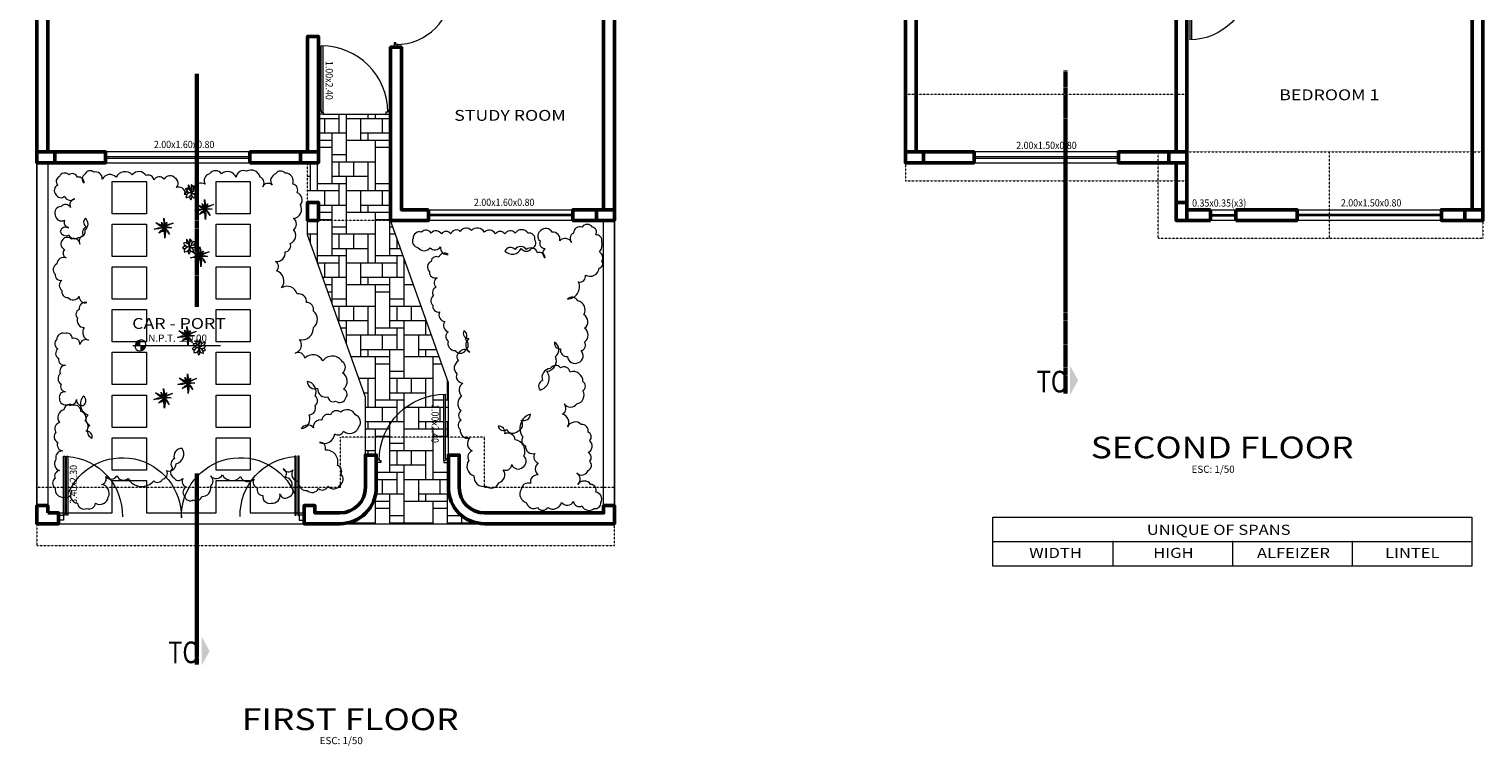
# Model space of a CAD drawing. Units: millimetres. Extents: x 62702 to 125145, y -92534 to -54940.
# Drawn here: x 64629 to 84770, y -92534 to -82604 of the extents above; entities that cross this region are included whole.
import ezdxf
from ezdxf.enums import TextEntityAlignment as Align

# ---------------------------------------------------------------- set-up
doc = ezdxf.new("R2010")
doc.units = ezdxf.units.MM
doc.linetypes.add('ACAD_ISO06W100', pattern=[36, 24, -3, 0, -3, 0, -3, 0, -3])
doc.linetypes.add('HIDDEN2', pattern=[4.7625, 3.175, -1.5875])
doc.layers.get('0').update_dxf_attribs({"lineweight": 5})
for name, color, linetype, lineweight in [('Arq-Muro-Cortado', 6, 'Continuous', 50), ('Arq-Muro-Visto', 254, 'Continuous', 13), ('Arq-Proyeccion', 253, 'HIDDEN2', 5), ('Arq-Textura', 251, 'Continuous', 5), ('Arq-Vanos', 32, 'Continuous', 5), ('CORTE', 5, 'ACAD_ISO06W100', 60), ('P1_COTAS', 7, 'Continuous', 9), ('P1_TEXTVANO', 1, 'Continuous', 20), ('P2_MUROBAJO', 2, 'Continuous', 18), ('P6_CORTE', 5, 'Continuous', 60), ('TEXT', 7, 'Continuous', 20), ('TEXTURA1', 250, 'Continuous', 0)]:
    doc.layers.add(name, color=color, linetype=linetype, lineweight=lineweight)
doc.layers.add('columnas', color=4, linetype='Continuous', lineweight=53, plot=False)
doc.styles.add('AMBIENTES', font='arial.ttf', dxfattribs={"width": 1.2})
doc.styles.add('MAR10', font='arial.ttf')
doc.styles.add('TITLE', font='arial.ttf', dxfattribs={"width": 1.2})

# ---------------------------------------------------------------- blocks, each defined once
blk = doc.blocks.new('puer-090')
for p, q in [((0.04, 0.025), (0.04, 0.82)), ((0.065, 0), (0.065, 0.82))]:
    blk.add_line(p, q)
for points in [[(0, 0.025), (0.04, 0.025), (0.04, 0), (0.065, 0), (0.065, -0.025), (0, -0.025)], [(0.9, 0.025), (0.86, 0.025), (0.86, 0), (0.835, 0), (0.835, -0.025), (0.9, -0.025)]]:
    blk.add_lwpolyline(points)
blk.add_arc((0.04, 0), 0.82, 0, 90)
blk = doc.blocks.new('puer-100')
for p, q in [((0.04, 0.025), (0.04, 0.92)), ((0.065, 0), (0.065, 0.92))]:
    blk.add_line(p, q)
for points in [[(0, 0.025), (0.04, 0.025), (0.04, 0), (0.065, 0), (0.065, -0.025), (0, -0.025)], [(1, 0.025), (0.96, 0.025), (0.96, 0), (0.935, 0), (0.935, -0.025), (1, -0.025)]]:
    blk.add_lwpolyline(points)
blk.add_arc((0.04, 0), 0.92, 0, 90)
blk = doc.blocks.new('Arbust17')
for centre, radius, start, end in [((-0.39, -0.2), 0.274, 71.0032, 161.0043), ((-0.44, -0.05), 0.436, 8.8344, 107.4666), ((0.01, 0.63), 0.636, 205.1195, 258.1538), ((-0.06, -0.42), 0.438, 78.2366, 180.6445), ((-0.45, 0.04), 0.475, 263.4525, 355.4287), ((0.19, 0.59), 0.488, 162.1729, 212.9232), ((-1.09, 0.01), 1.09, 14.4659, 42.1317), ((0.45, 0.24), 0.482, 121.3341, 209.1793), ((0.21, 0.63), 0.228, 147.9507, 215.8676), ((-0.07, 0.62), 0.17, 337.1128, 56.6053), ((-0.41, 0.46), 0.637, 313.3479, 17.532), ((0.24, 0.38), 0.437, 245.6522, 324.5506), ((0.39, -0.27), 0.454, 60.7057, 132.1778), ((0.55, 0.11), 0.403, 85.5178, 145.6968), ((0.15, 0.57), 0.426, 294.312, 352.4208), ((-0.52, 0.27), 0.408, 251.1175, 293.1563), ((-0.52, 0.27), 0.408, 313.639, 314.1881), ((0.24, -0.42), 0.371, 159.1184, 218.3945), ((-0.26, -0.39), 0.331, 307.6855, 23.0732), ((0.38, -0.12), 0.362, 164.0389, 275.5712), ((-0.1, -0.5), 0.498, 1.7002, 75.6184), ((0.45, 0.16), 0.409, 251.0507, 286.9573), ((0.37, -0.26), 0.207, 6.0973, 103.9177)]:
    blk.add_arc(centre, radius, start, end)
blk = doc.blocks.new('Arbust21')
at = {"color": 0, "linetype": 'ByBlock'}
for p, q in [((-1.18, -0.16), (-0.68, 0)), ((-1.01, 0.58), (-0.37, 0.32)), ((-0.49, 0.18), (-1.01, 0.58)), ((-0.49, 0.27), (-0.94, 0.54)), ((-0.68, 0), (-0.07, 0)), ((-0.03, 0), (-0.64, -0.14)), ((-0.07, 0), (-0.49, 0.18)), ((-0.46, 0.2), (-0.4, 0.3)), ((-0.11, 0.03), (-0.38, 0.21)), ((-0.37, 0.32), (-0.02, -0.01)), ((-0.35, 0.66), (-0.18, 0.37)), ((-0.26, 0.33), (-0.35, 0.66)), ((-0.02, -0.01), (-0.26, 0.33)), ((-0.18, 0.37), (-0.04, 0.01)), ((-0.07, 1.1), (0.05, 0.47)), ((-0.05, 0.52), (-0.07, 1.1)), ((-0.05, 0.95), (0, 0.51)), ((-0.04, 0.01), (-0.05, 0.52)), ((0.05, 0.47), (-0.02, 0)), ((-0.02, 0), (0.08, 0.28)), ((0.34, 0.25), (-0.02, 0)), ((-0.02, 0), (0.37, 0.09)), ((0, 0.51), (0.03, 0.5)), ((0, 0), (0.1, -0.53)), ((0.31, -0.37), (0, 0)), ((0.01, 0.04), (0.26, 0.33)), ((0.13, 0.23), (0.01, 0.04)), ((0.02, 0), (0.26, 0.01)), ((0.06, 0.08), (0.29, 0.26)), ((0.08, 0.28), (0.32, 0.6)), ((0.32, 0.6), (0.13, 0.23)), ((0.26, 0.33), (0.98, 0.53)), ((0.98, 0.53), (0.34, 0.25)), ((0.37, 0.09), (0.81, 0)), ((0.81, 0), (0.37, -0.03)), ((0.98, 0.53), (0.39, 0.32)), ((0.75, 0), (0.48, 0)), ((-1.18, -0.16), (-0.74, -0.07)), ((-0.64, -0.14), (-1.18, -0.16)), ((-0.66, -0.61), (-0.37, -0.32)), ((-0.32, -0.44), (-0.66, -0.61)), ((-0.22, -0.02), (-0.55, -0.05)), ((-0.37, -0.32), (-0.03, -0.05)), ((-0.06, -0.07), (-0.33, -0.36)), ((-0.02, -0.04), (-0.32, -0.44)), ((-0.18, -0.46), (-0.14, -0.24)), ((-0.11, -0.3), (-0.18, -0.46)), ((-0.14, -0.24), (-0.02, -0.04)), ((-0.01, -0.01), (-0.11, -0.3)), ((-0.02, -0.43), (-0.01, -0.01)), ((0.03, -1.19), (-0.02, -0.43)), ((0, -0.07), (0.05, -0.49)), ((0.02, -1.09), (0.03, -0.57)), ((0.03, -0.02), (0.35, -0.31)), ((0.37, -0.03), (0.03, -0.02)), ((0.1, -0.53), (0.03, -1.19)), ((0.58, -0.74), (0.31, -0.37)), ((0.35, -0.31), (0.58, -0.74)), ((0.47, -0.57), (0.36, -0.39))]:
    blk.add_line(p, q, dxfattribs=at)
blk = doc.blocks.new('PTAS')
for p, q in [((-2.047, -2.088), (-2.059, -2.101)), ((-2.059, -2.101), (-1.549, -2.611)), ((-1.537, -2.598), (-2.047, -2.088)), ((-1.549, -2.611), (-1.537, -2.598))]:
    blk.add_line(p, q)
for points in [[(0.021, -0.021), (-0.021, -0.062), (-0.062, -0.021), (-0.021, 0.021)], [(-2.101, -2.142), (-2.059, -2.101), (-2.101, -2.059), (-2.142, -2.101)]]:
    blk.add_lwpolyline(points)
for points in [[(0.464, -0.598), (0.451, -0.61), (-0.059, -0.1), (-0.046, -0.088)], [(0.489, -0.572), (0.477, -0.584), (-0.033, -0.075), (-0.021, -0.062)], [(-1.523, -2.584), (-1.511, -2.571), (-2.02, -2.062), (-2.033, -2.074)]]:
    blk.add_lwpolyline(points, close=True)
at = {"color": 252}
for centre, start, end in [((-0.542, -0.559), 224.061, 22.4657), ((-0.021, -0.063), 223.5986, 310.7797), ((-1.562, -1.578), 247.5344, 45.939), ((-2.059, -2.1), 319.3424, 46.4014)]:
    blk.add_arc(centre, 0.721, start, end, dxfattribs=at)

msp = doc.modelspace()

# ---------------------------------------------------------------- hatches: boundary and pattern name
h = msp.add_hatch(color=2)
edge = h.paths.add_edge_path()
edge.add_ellipse((66171.924, -86987.299), major_axis=(53.033, 53.033), ratio=1, start_angle=405, end_angle=495)
edge.add_line((66096.924, -86987.299), (66171.924, -86987.299))
edge.add_line((66171.924, -86987.299), (66171.924, -86912.299))
edge = h.paths.add_edge_path()
edge.add_ellipse((66171.924, -86987.299), major_axis=(53.033, 53.033), ratio=1, start_angle=225, end_angle=315)
edge.add_line((66246.924, -86987.299), (66171.924, -86987.299))
edge.add_line((66171.924, -86987.299), (66171.924, -87062.299))
at = {"layer": 'P6_CORTE', "ltscale": 0.03}
for points in [[(79050.785, -87267.88), (79050.785, -87671.356), (79162.352, -87469.618)], [(67018.867, -91017.88), (67018.867, -91421.356), (67130.433, -91219.618)]]:
    msp.add_hatch(color=256, dxfattribs=at).paths.add_polyline_path(points)
at = {"layer": 'TEXTURA1', "ltscale": 0.02}
h = msp.add_hatch(dxfattribs=at)
h.set_pattern_fill('CL_23', color=256, scale=20, style=0, pattern_type=2)
h.set_pattern_definition([(90, (-453074.2, -259142.2), (-800, 5e-14), [100, -200, 400, -300]), (0, (-452574.2, -259142.2), (0, 1000), [600, -200]), (90, (-452974.2, -259242.2), (-800, 5e-14), [100, -300, 100, -500]), (0, (-452974.2, -259242.2), (0, 1000), [200, -600]), (90, (-451974.2, -259742.2), (-800, 5e-14), [700, -300]), (0, (-452774.2, -259342.2), (0, 1000), [200, -600]), (90, (-452574.2, -259442.2), (-800, 5e-14), [800, -200]), (0, (-452774.2, -259442.2), (0, 1000), [600, -200]), (90, (-452174.2, -259842.2), (-800, 5e-14), [700, -300]), (90, (-452374.2, -259142.2), (-800, 5e-14), [300, -700]), (0, (-452374.2, -259042.2), (0, 1000), [600, -200]), (90, (-452074.2, -259042.2), (-800, 5e-14), [200, -800]), (0, (-452574.2, -258842.2), (0, 1000), [700, -100]), (0, (-452774.2, -258642.2), (0, 1000), [500, -300]), (90, (-452474.2, -258642.2), (-800, 5e-14), [200, -800]), (90, (-452674.2, -259042.2), (-800, 5e-14), [300, -100, 200, -400]), (0, (-452974.2, -258742.2), (0, 1000), [400, -400])])
h.paths.add_polyline_path([(69637.941, -83780.54), (69572.941, -83780.54), (68702.941, -83780.54), (68637.941, -83780.54), (68637.941, -84455.54), (68487.941, -84455.54), (68487.941, -85005.54), (68637.941, -85005.54), (68637.941, -85255.54), (69637.941, -85255.54)])
h.paths.add_polyline_path([(69637.941, -85255.54), (68487.941, -85255.54), (68487.941, -85453.902), (69287.941, -87703.902), (69287.941, -88255.54), (69537.258, -88255.54, -0.31200679), (70397.941, -87660.54), (70397.941, -88255.54), (70437.941, -88255.54), (70437.941, -87505.54)])
h.paths.add_polyline_path([(70372.941, -87660.88, 0.304566719), (69537.258, -88255.54), (70372.941, -88255.54)], flags=17)
h.paths.add_polyline_path([(69537.258, -88255.54), (69287.941, -88255.54), (69287.941, -88505.54), (69437.941, -88505.54), (69437.941, -88555.54), (69478.28, -88555.54, -0.08366368)], flags=17)
h.paths.add_polyline_path([(70372.941, -88255.54), (69537.258, -88255.54, 0.090509549), (69477.941, -88580.54), (69502.941, -88580.54), (69502.941, -88605.54), (69437.941, -88605.54), (69437.941, -88955.54, -0.414213562), (68937.941, -89455.54), (70937.941, -89455.54, -0.414213562), (70437.941, -88955.54), (70437.941, -88605.54), (70372.941, -88605.54), (70372.941, -88580.54)])

# ---------------------------------------------------------------- linework, layer by layer
at = {"color": 2}
msp.add_line((66066.924, -86987.299), (67279.112, -86987.299), dxfattribs=at)
for start_param, end_param in [(2.294495531, 5.436088184), (-0.847097123, 2.294495531)]:
    msp.add_ellipse((66171.924, -86987.299), major_axis=(56.771, 56.633), ratio=0.881482308, start_param=start_param, end_param=end_param, dxfattribs=at)
at = {"layer": 'Arq-Muro-Cortado', "ltscale": 0.02}
for p, q in [((80994.859, -85105.54), (80994.859, -85255.54)), ((81344.859, -85255.54), (81344.859, -85105.54))]:
    msp.add_line(p, q, dxfattribs=at)
for points in [[(81869.859, -79905.54), (81869.859, -80055.54), (81869.859, -80055.54), (84619.859, -80055.54), (84619.859, -81855.54), (83669.859, -81855.54), (83669.859, -81855.54), (83519.859, -81855.54), (81569.859, -81855.54), (81569.859, -82005.54), (84619.859, -82005.54), (84619.859, -85105.54), (84194.859, -85105.54), (84194.859, -85255.54), (84769.859, -85255.54), (84769.859, -69055.54)], [(76919.859, -80155.54), (76919.859, -76055.54), (77719.859, -76055.54), (77719.859, -75905.54), (76769.859, -75905.54), (76769.859, -84455.54), (77719.859, -84455.54), (77719.859, -84305.54), (76919.859, -84305.54), (76919.859, -80305.54)], [(72587.941, -80455.54), (72587.941, -81855.54), (71637.941, -81855.54), (71637.941, -80755.54), (71487.941, -80755.54), (71487.941, -81855.54), (69637.941, -81855.54), (69637.941, -82005.54), (72587.941, -82005.54), (72587.941, -85105.54), (72162.941, -85105.54), (72162.941, -85255.54), (72737.941, -85255.54), (72737.941, -76305.54)], [(80519.859, -84455.54), (79719.859, -84455.54), (79719.859, -84305.54), (80519.859, -84305.54), (80519.859, -81805.54)], [(80669.859, -81805.54), (80669.859, -84455.54)], [(80994.859, -85255.54), (80519.859, -85255.54), (80519.859, -84455.54)], [(80669.859, -84455.54), (80669.859, -85105.54), (80994.859, -85105.54)], [(81344.859, -85105.54), (82194.859, -85105.54), (82194.859, -85255.54), (81344.859, -85255.54)]]:
    msp.add_lwpolyline(points, dxfattribs=at)
for points in [[(64737.941, -84455.54), (65687.941, -84455.54), (65687.941, -84305.54), (64887.941, -84305.54), (64887.941, -76455.54), (65437.941, -76455.54), (65437.941, -76305.54), (64737.941, -76305.54)], [(67687.941, -84455.54), (67687.941, -84305.54), (68487.941, -84305.54), (68487.941, -82705.54), (68637.941, -82705.54), (68637.941, -84455.54)], [(70162.941, -85105.54), (70162.941, -85255.54), (69637.941, -85255.54), (69637.941, -82855.54), (69787.941, -82855.54), (69787.941, -85105.54)], [(68637.941, -85005.54), (68487.941, -85005.54), (68487.941, -85255.54), (68637.941, -85255.54)], [(64887.941, -89305.54), (64887.941, -89205.54), (64737.941, -89205.54), (64737.941, -89305.54), (64737.941, -89455.54), (65037.941, -89455.54), (65037.941, -89305.54)]]:
    msp.add_lwpolyline(points, close=True, dxfattribs=at)
for points in [[(68437.941, -89305.54), (68437.941, -89205.54), (68587.941, -89205.54), (68587.941, -89305.54), (68937.941, -89305.54, 0.414213562), (69287.941, -88955.54), (69287.941, -88505.54), (69437.941, -88505.54), (69437.941, -88955.54, -0.414213562), (68937.941, -89455.54), (68437.941, -89455.54)], [(72737.941, -89305.54), (72737.941, -89205.54), (72587.941, -89205.54), (72587.941, -89305.54), (70937.941, -89305.54, -0.414213562), (70587.941, -88955.54), (70587.941, -88505.54), (70437.941, -88505.54), (70437.941, -88955.54, 0.414213562), (70937.941, -89455.54), (72737.941, -89455.54)]]:
    msp.add_lwpolyline(points, format="xyb", close=True, dxfattribs=at)
at = {"layer": 'Arq-Muro-Visto', "ltscale": 0.02}
msp.add_line((68937.941, -89455.54), (70937.941, -89455.54), dxfattribs=at)
for points in [[(64737.941, -84455.54), (64737.941, -89455.54), (72737.941, -89455.54), (72737.941, -85255.54)], [(69287.941, -88505.54), (69287.941, -87703.902), (68487.941, -85453.902), (68487.941, -85255.54)], [(70437.941, -88505.54), (70437.941, -87505.54), (69637.941, -85255.54)], [(65037.941, -89305.54), (65781.882, -89305.54), (65781.882, -88857.322), (66255.68, -88857.322), (66255.68, -89305.54), (67220.201, -89305.54), (67220.201, -88857.322), (67694, -88857.322), (67694, -89305.54), (68437.941, -89305.54)]]:
    msp.add_lwpolyline(points, dxfattribs=at)
for points in [[(65781.882, -84713.419), (66255.68, -84713.419), (66255.68, -85161.637), (65781.882, -85161.637)], [(67220.201, -84713.419), (67694, -84713.419), (67694, -85161.637), (67220.201, -85161.637)], [(65781.882, -85305.405), (66255.68, -85305.405), (66255.68, -85753.623), (65781.882, -85753.623)], [(67220.201, -85305.405), (67694, -85305.405), (67694, -85753.623), (67220.201, -85753.623)], [(65781.882, -85897.391), (66255.68, -85897.391), (66255.68, -86345.61), (65781.882, -86345.61)], [(67220.201, -85897.391), (67694, -85897.391), (67694, -86345.61), (67220.201, -86345.61)], [(65781.882, -86489.377), (66255.68, -86489.377), (66255.68, -86937.596), (65781.882, -86937.596)], [(67220.201, -86489.377), (67694, -86489.377), (67694, -86937.596), (67220.201, -86937.596)], [(65781.882, -87081.363), (66255.68, -87081.363), (66255.68, -87529.582), (65781.882, -87529.582)], [(67220.201, -87081.363), (67694, -87081.363), (67694, -87529.582), (67220.201, -87529.582)], [(65781.882, -87673.349), (66255.68, -87673.349), (66255.68, -88121.568), (65781.882, -88121.568)], [(67220.201, -87673.349), (67694, -87673.349), (67694, -88121.568), (67220.201, -88121.568)], [(65781.882, -88265.335), (66255.68, -88265.335), (66255.68, -88713.554), (65781.882, -88713.554)], [(67220.201, -88265.335), (67694, -88265.335), (67694, -88713.554), (67220.201, -88713.554)]]:
    msp.add_lwpolyline(points, close=True, dxfattribs=at)
at = {"layer": 'Arq-Proyeccion', "ltscale": 0.02}
for p, q in [((76769.859, -83505.54), (80669.859, -83505.54)), ((82644.859, -85505.54), (82644.859, -84305.54))]:
    msp.add_line(p, q, dxfattribs=at)
for points in [[(84769.859, -85255.54), (84769.859, -85505.54), (80519.859, -85505.54), (80269.859, -85505.54), (80269.859, -84305.54), (84769.859, -84305.54)], [(69637.941, -85255.54), (68487.941, -85255.54), (68487.941, -84455.54)], [(76769.859, -84455.54), (76769.859, -84705.54), (80669.859, -84705.54)], [(70937.941, -88955.54), (70937.941, -88255.54), (70937.941, -88255.54), (69287.941, -88255.54), (68937.941, -88255.54), (68937.941, -88955.54)], [(68937.941, -88955.54), (64737.941, -88955.54)], [(72737.941, -89205.54), (72737.941, -89205.54), (72737.941, -88955.54), (70937.941, -88955.54)], [(64737.941, -89455.54), (64737.941, -89755.54), (72737.941, -89755.54), (72737.941, -89455.54)]]:
    msp.add_lwpolyline(points, dxfattribs=at)
at = {"layer": 'Arq-Textura', "ltscale": 0.03}
msp.add_line((68702.941, -83780.54), (69572.941, -83780.54), dxfattribs=at)
for points in [[(65524.708, -84586.237, 0.520567051), (65524.708, -84586.237, 0.520567051), (65405.864, -84609.998, 0.520567051), (65393.979, -84740.686, 0.520567051), (65298.904, -84657.521, 0.520567051), (65180.059, -84621.879, 0.520567051), (65049.33, -84645.64, 0.520567051), (65025.561, -84764.448, 0.520567051), (65001.792, -84895.136, 0.520567051), (65120.636, -84918.898, 0.520567051), (65263.251, -84954.54, 0.520567051), (65203.827, -85073.348, 0.520567051), (65073.099, -85061.467, 0.520567051), (64989.908, -85180.274, 0.520567051), (65120.636, -85251.559, 0.520567051), (65180.059, -85358.486, 0.520567051), (65061.214, -85406.009, 0.520567051), (65180.059, -85453.532, 0.520567051), (65310.788, -85489.175, 0.520567051), (65405.864, -85382.248, 0.520567051), (65405.864, -85227.798, 0.520567051), (65429.633, -85346.605, 0.520567051), (65382.095, -85465.414, 0.520567051), (65334.557, -85584.221, 0.520567051), (65215.712, -85512.936, 0.520567051), (65084.983, -85536.697, 0.520567051), (65120.636, -85655.506, 0.520567051), (65144.405, -85774.313, 0.520567051), (65013.677, -85857.478, 0.520567051), (64989.908, -86000.048, 0.520567051), (65084.983, -86083.213, 0.520567051), (65084.983, -86225.782, 0.520567051), (65168.174, -86320.828, 0.520567051), (65322.673, -86308.947, 0.520567051), (65429.633, -86392.113, 0.520567051), (65322.673, -86487.159, 0.520567051), (65298.904, -86605.967, 0.520567051), (65393.979, -86736.655, 0.520567051), (65453.402, -86914.867, 0.520567051), (65334.557, -86974.271, 0.520567051), (65227.596, -86891.105, 0.520567051), (65120.636, -86819.821, 0.520567051), (65013.677, -86902.986, 0.520567051), (65025.561, -87033.674, 0.520567051), (65037.445, -87164.363, 0.520567051), (65132.521, -87259.409, 0.520567051), (65061.214, -87378.216, 0.520567051), (65073.099, -87520.786, 0.520567051), (65132.521, -87627.713, 0.520567051), (65049.33, -87722.759, 0.520567051), (65168.174, -87805.924, 0.520567051), (65287.02, -87734.639, 0.520567051), (65382.095, -87817.805, 0.520567051), (65382.095, -87687.117, 0.520567051), (65441.517, -87948.494, 0.520567051), (65465.286, -88091.062, 0.520567051), (65500.939, -88269.274, 0.520567051), (65417.748, -88174.228, 0.520567051), (65405.864, -88031.659, 0.520567051), (65346.442, -87900.97, 0.520567051), (65251.365, -87817.805, 0.520567051), (65108.752, -87877.209, 0.520567051), (65049.33, -88055.42, 0.520567051), (65001.792, -88186.108, 0.520567051), (65025.561, -88328.678, 0.520567051), (65096.868, -88447.485, 0.520567051), (65001.792, -88566.293, 0.520567051), (65049.33, -88720.744, 0.520567051), (64989.908, -88827.67, 0.520567051), (64989.908, -88958.358, 0.520567051), (65120.636, -89089.047, 0.520567051), (65215.712, -89005.882, 0.520567051), (65298.904, -89172.213, 0.520567051), (65429.633, -89243.496, 0.520567051), (65548.477, -89172.213, 0.520567051), (65726.745, -89089.047, 0.520567051), (65631.669, -88910.836, 0.520567051), (65691.091, -88803.908, 0.520567051), (65845.589, -88792.027, 0.520567051), (66000.088, -88827.67, 0.520567051), (66356.622, -88863.312, 0.520567051), (66475.466, -88839.551, 0.520567051), (66534.888, -88720.744, 0.520567051), (66665.618, -88625.697, 0.520567051), (66748.809, -88411.843, 0.520567051), (66641.849, -88554.413, 0.520567051), (66618.08, -88685.101, 0.520567051), (66629.965, -88815.79, 0.520567051), (66760.693, -88827.67, 0.520567051), (66808.231, -88946.478, 0.520567051), (66784.462, -89077.167, 0.520567051), (66903.308, -89124.689, 0.520567051), (67022.152, -89077.167, 0.520567051), (67140.996, -88934.597, 0.520567051), (67140.996, -88792.027, 0.520567051), (67307.379, -88780.147, 0.520567051), (67556.954, -88803.908, 0.520567051), (67747.105, -88839.551, 0.520567051), (67794.642, -88958.358, 0.520567051), (67865.95, -89065.285, 0.520567051), (67984.794, -89172.213, 0.520567051), (68103.64, -89041.524, 0.520567051), (68222.484, -89089.047, 0.520567051), (68270.022, -88946.478, 0.520567051), (68174.946, -88815.79, 0.520567051), (68151.176, -88696.981, 0.520567051), (68281.906, -88708.862, 0.520567051), (68365.097, -88875.193, 0.520567051), (68483.941, -88994.001, 0.520567051), (68638.44, -88970.239, 0.520567051), (68769.17, -88934.597, 0.520567051), (68935.552, -88922.716, 0.520567051), (68947.436, -88768.266, 0.520567051), (68899.899, -88649.459, 0.520567051), (68733.517, -88435.605, 0.520567051), (68650.325, -88328.678, 0.520567051), (68864.245, -88209.871, 0.520567051), (68983.09, -88174.228, 0.520567051), (69197.011, -88114.824, 0.520567051), (69149.473, -87948.494, 0.520567051), (68947.436, -87912.851, 0.520567051), (68804.823, -87948.494, 0.520567051), (68685.978, -88019.778, 0.520567051), (68567.134, -88126.705, 0.520567051), (68400.75, -88138.586, 0.520567051), (68507.711, -87948.494, 0.520567051), (68590.902, -87817.805, 0.520567051), (68590.902, -87687.117, 0.520567051), (68483.941, -87485.144, 0.520567051), (68626.556, -87580.19, 0.520567051), (68769.17, -87698.997, 0.520567051), (68876.13, -87758.402, 0.520567051), (69018.743, -87710.878, 0.520567051), (68983.09, -87592.071, 0.520567051), (68971.205, -87366.336, 0.520567051), (68971.205, -87211.885, 0.520567051), (68697.862, -87200.005, 0.520567051), (68448.288, -87164.363, 0.520567051), (68317.559, -87093.078, 0.520567051), (68376.982, -86902.986, 0.520567051), (68567.134, -86736.655, 0.520567051), (68567.134, -86510.92, 0.520567051), (68472.058, -86392.113, 0.520567051), (68341.328, -86273.306, 0.520567051), (68127.407, -86190.14, 0.520567051), (68056.101, -85952.525, 0.520567051), (68044.216, -85821.837, 0.520567051), (68174.946, -85691.148, 0.520567051), (68246.253, -85572.34, 0.520567051), (68293.791, -85382.248, 0.520567051), (68293.791, -85227.798, 0.520567051), (68388.866, -85037.706, 0.520567051), (68341.328, -84871.375, 0.520567051), (68281.906, -84752.567, 0.520567051), (68174.946, -84598.117, 0.520567051), (68044.216, -84609.998, 0.520567051), (67996.679, -84764.448, 0.520567051), (67865.95, -84788.21, 0.520567051), (67830.297, -84657.521, 0.520567051), (67640.145, -84574.355, 0.520567051), (67497.53, -84657.521, 0.520567051), (67295.495, -84609.998, 0.520567051), (67129.112, -84609.998, 0.520567051), (67069.69, -84752.567, 0.520567051), (66903.308, -84823.851, 0.520567051), (66796.347, -84883.256, 0.520567051), (66665.618, -84800.09, 0.520567051), (66653.734, -84669.402, 0.520567051), (66499.235, -84681.283, 0.520567051), (66356.622, -84693.164, 0.520567051), (66249.662, -84633.759, 0.520567051), (66059.51, -84621.879, 0.520567051), (65833.706, -84657.521, 0.520567051), (65643.554, -84681.283, 0.520567051), (65524.708, -84586.237)], [(72432.662, -85346.796, 0.520567051), (72432.662, -85346.796, 0.520567051), (72290.049, -85346.796, 0.520567051), (72171.205, -85429.961, 0.520567051), (72147.436, -85560.65, 0.520567051), (71981.053, -85536.888, 0.520567051), (71874.093, -85418.08, 0.520567051), (71719.594, -85394.319, 0.520567051), (71707.71, -85536.888, 0.520567051), (71779.016, -85643.815, 0.520567051), (71779.016, -85774.503, 0.520567051), (71672.057, -85703.219, 0.520567051), (71517.559, -85655.696, 0.520567051), (71363.06, -85655.696, 0.520567051), (71220.447, -85679.457, 0.520567051), (71446.251, -85643.815, 0.520567051), (71588.866, -85643.815, 0.520567051), (71636.403, -85525.007, 0.520567051), (71541.328, -85429.961, 0.520567051), (71363.06, -85429.961, 0.520567051), (71220.447, -85441.842, 0.520567051), (71089.717, -85441.842, 0.520567051), (70935.22, -85418.08, 0.520567051), (70756.952, -85394.319, 0.520567051), (70602.454, -85406.2, 0.520567051), (70471.726, -85441.842, 0.520567051), (70340.996, -85441.842, 0.520567051), (70198.383, -85429.961, 0.520567051), (70067.653, -85418.08, 0.520567051), (69948.809, -85501.246, 0.520567051), (70020.115, -85631.934, 0.520567051), (70186.498, -85631.934, 0.520567051), (70329.111, -85620.053, 0.520567051), (70436.071, -85726.98, 0.520567051), (70305.343, -85762.623, 0.520567051), (70198.383, -85822.027, 0.520567051), (70174.614, -85964.596, 0.520567051), (70281.574, -86047.761, 0.520567051), (70269.689, -86178.45, 0.520567051), (70234.036, -86297.257, 0.520567051), (70222.152, -86427.945, 0.520567051), (70317.227, -86522.991, 0.520567051), (70388.534, -86653.68, 0.520567051), (70436.071, -86796.25, 0.520567051), (70436.071, -86926.938, 0.520567051), (70531.148, -87057.627, 0.520567051), (70673.761, -87057.627, 0.520567051), (70673.761, -86903.176, 0.520567051), (70649.992, -86784.368, 0.520567051), (70721.299, -86891.296, 0.520567051), (70733.183, -87081.388, 0.520567051), (70602.454, -87069.507, 0.520567051), (70578.686, -87200.195, 0.520567051), (70554.917, -87378.407, 0.520567051), (70638.108, -87509.096, 0.520567051), (70626.223, -87687.307, 0.520567051), (70614.339, -87889.28, 0.520567051), (70614.339, -88019.968, 0.520567051), (70602.454, -88150.657, 0.520567051), (70733.183, -88269.464, 0.520567051), (70768.838, -88447.676, 0.520567051), (70721.299, -88578.365, 0.520567051), (70792.605, -88792.218, 0.520567051), (70958.988, -88934.787, 0.520567051), (71137.256, -88887.264, 0.520567051), (71196.678, -88709.052, 0.520567051), (71315.523, -88637.768, 0.520567051), (71470.021, -88673.411, 0.520567051), (71481.906, -88518.96, 0.520567051), (71363.06, -88293.226, 0.520567051), (71220.447, -88210.061, 0.520567051), (71125.372, -88103.133, 0.520567051), (71244.216, -88150.657, 0.520567051), (71398.715, -88174.418, 0.520567051), (71446.251, -88019.968, 0.520567051), (71576.981, -87936.803, 0.520567051), (71470.021, -88257.583, 0.520567051), (71505.674, -88376.392, 0.520567051), (71636.403, -88483.318, 0.520567051), (71683.941, -88614.006, 0.520567051), (71683.941, -88780.337, 0.520567051), (71576.981, -88899.145, 0.520567051), (71446.251, -88982.31, 0.520567051), (71517.559, -89160.521, 0.520567051), (71672.057, -89231.806, 0.520567051), (71814.671, -89231.806, 0.520567051), (72004.822, -89160.521, 0.520567051), (72171.205, -89148.641, 0.520567051), (72290.049, -89208.045, 0.520567051), (72456.432, -89243.687, 0.520567051), (72551.508, -89160.521, 0.520567051), (72480.201, -89017.953, 0.520567051), (72408.895, -88911.026, 0.520567051), (72230.627, -88911.026, 0.520567051), (72218.743, -88756.576, 0.520567051), (72373.24, -88720.933, 0.520567051), (72397.009, -88590.245, 0.520567051), (72373.24, -88471.438, 0.520567051), (72397.009, -88305.107, 0.520567051), (72373.24, -88186.299, 0.520567051), (72278.165, -88079.372, 0.520567051), (72088.014, -88115.015, 0.520567051), (72016.706, -87936.803, 0.520567051), (72040.475, -87794.234, 0.520567051), (72218.743, -87794.234, 0.520567051), (72301.934, -87616.022, 0.520567051), (72301.934, -87485.333, 0.520567051), (72123.667, -87354.645, 0.520567051), (71992.937, -87295.241, 0.520567051), (71850.324, -87307.122, 0.520567051), (71743.363, -87473.453, 0.520567051), (71707.71, -87604.142, 0.520567051), (71802.786, -87342.765, 0.520567051), (71921.631, -87140.791, 0.520567051), (71909.746, -86938.818, 0.520567051), (71992.937, -87033.864, 0.520567051), (72088.014, -87140.791, 0.520567051), (72242.511, -87223.957, 0.520567051), (72278.165, -87057.627, 0.520567051), (72325.702, -86938.818, 0.520567051), (72325.702, -86748.726, 0.520567051), (72313.818, -86558.634, 0.520567051), (72230.627, -86368.542, 0.520567051), (72088.014, -86344.78, 0.520567051), (72242.511, -86107.165, 0.520567051), (72337.587, -86012.119, 0.520567051), (72527.739, -85917.073, 0.520567051), (72565.77, -85819.62, 0.398946715), (72532.151, -85691.338, 0.235461113), (72563.392, -85548.768, 0.520567051), (72480.201, -85453.722, 0.520567051), (72432.662, -85346.796)]]:
    msp.add_lwpolyline(points, format="xyb", close=True, dxfattribs=at)
at = {"layer": 'Arq-Vanos', "ltscale": 0.02}
for p, q in [((65687.941, -84370.54), (65687.941, -84380.54)), ((65687.941, -84370.54), (67687.941, -84370.54)), ((65687.941, -84390.54), (65687.941, -84380.54)), ((67687.941, -84370.54), (67687.941, -84380.54)), ((67687.941, -84390.54), (67687.941, -84380.54)), ((77719.859, -84370.54), (77719.859, -84380.54)), ((77719.859, -84370.54), (79719.859, -84370.54)), ((77719.859, -84390.54), (77719.859, -84380.54)), ((79719.859, -84370.54), (79719.859, -84380.54)), ((79719.859, -84390.54), (79719.859, -84380.54)), ((65687.941, -84390.54), (67687.941, -84390.54)), ((77719.859, -84390.54), (79719.859, -84390.54)), ((72162.941, -85170.54), (70162.941, -85170.54)), ((70162.941, -85170.54), (70162.941, -85180.54)), ((70162.941, -85190.54), (70162.941, -85180.54)), ((72162.941, -85190.54), (70162.941, -85190.54)), ((72162.941, -85170.54), (72162.941, -85180.54)), ((72162.941, -85190.54), (72162.941, -85180.54)), ((80994.859, -85170.54), (80994.859, -85180.54)), ((80994.859, -85170.54), (81344.859, -85170.54)), ((80994.859, -85190.54), (80994.859, -85180.54)), ((80994.859, -85190.54), (81344.859, -85190.54)), ((81344.859, -85170.54), (81344.859, -85180.54)), ((81344.859, -85190.54), (81344.859, -85180.54)), ((84194.859, -85170.54), (82194.859, -85170.54)), ((82194.859, -85170.54), (82194.859, -85180.54)), ((82194.859, -85190.54), (82194.859, -85180.54)), ((84194.859, -85190.54), (82194.859, -85190.54)), ((84194.859, -85170.54), (84194.859, -85180.54)), ((84194.859, -85190.54), (84194.859, -85180.54))]:
    msp.add_line(p, q, dxfattribs=at)
at = {"layer": 'columnas', "ltscale": 0.02}
for points in [[(64987.941, -84455.54), (64737.941, -84455.54), (64737.941, -84305.54), (64987.941, -84305.54)], [(68637.941, -84455.54), (68387.941, -84455.54), (68387.941, -84305.54), (68637.941, -84305.54)], [(77019.859, -84455.54), (76769.859, -84455.54), (76769.859, -84305.54), (77019.859, -84305.54)], [(80669.859, -84455.54), (80419.859, -84455.54), (80419.859, -84305.54), (80669.859, -84305.54)], [(68487.941, -85255.54), (68487.941, -85005.54), (68637.941, -85005.54), (68637.941, -85255.54)], [(72737.941, -85255.54), (72487.941, -85255.54), (72487.941, -85105.54), (72737.941, -85105.54)], [(80669.859, -85005.54), (80519.859, -85005.54), (80519.859, -85255.54), (80669.859, -85255.54)], [(84769.859, -85255.54), (84519.859, -85255.54), (84519.859, -85105.54), (84769.859, -85105.54)]]:
    msp.add_lwpolyline(points, close=True, dxfattribs=at)
at = {"layer": 'CORTE', "ltscale": 0.02}
for p, q in [((78984.963, -83178.818), (78984.963, -87658.463)), ((66953.045, -83224.819), (66953.045, -86456.338)), ((66953.045, -88760.493), (66953.045, -91408.487))]:
    msp.add_line(p, q, dxfattribs=at)
at = {"layer": 'P1_COTAS', "ltscale": 0.02}
for p, q in [((77981.925, -89703.248), (84617.466, -89703.248)), ((79640.81, -89703.248), (79640.81, -90042.512)), ((81299.695, -89703.248), (81299.695, -90042.512)), ((82958.581, -89703.248), (82958.581, -90042.512))]:
    msp.add_line(p, q, dxfattribs=at)
msp.add_lwpolyline([(77981.925, -89363.984), (84617.466, -89363.984), (84617.466, -90042.512), (77981.925, -90042.512)], close=True, dxfattribs=at)
at = {"layer": 'P1_COTAS'}
for p in [(79640.81, -89703.248), (81299.695, -89703.248), (82958.581, -89703.248)]:
    msp.add_point(p, dxfattribs=at)
at = {"layer": 'P2_MUROBAJO', "ltscale": 0.02}
for points in [[(65687.941, -84305.54), (65687.941, -84455.54), (67687.941, -84455.54), (67687.941, -84305.54)], [(77719.859, -84305.54), (77719.859, -84455.54), (79719.859, -84455.54), (79719.859, -84305.54)], [(64737.941, -89205.54), (64737.941, -84455.54), (64887.941, -84455.54), (64887.941, -89205.54)], [(72162.941, -85105.54), (72162.941, -85255.54), (70162.941, -85255.54), (70162.941, -85105.54), (72162.941, -85105.54)], [(80994.859, -85105.54), (81344.859, -85105.54), (81344.859, -85255.54), (80994.859, -85255.54)], [(84194.859, -85105.54), (84194.859, -85255.54), (82194.859, -85255.54), (82194.859, -85105.54), (84194.859, -85105.54)], [(72737.941, -89205.54), (72587.941, -89205.54), (72587.941, -85255.54), (72737.941, -85255.54)]]:
    msp.add_lwpolyline(points, close=True, dxfattribs=at)

# ---------------------------------------------------------------- block references
at = {"layer": 'Arq-Textura', "ltscale": 0.03}
for name, p, xscale, yscale, zscale in [('Arbust17', (66876.859, -84871.8), 150.0000000000568, 150.0000000000568, 150.0000000000568), ('Arbust21', (67068.016, -85097.92), 120.0000000000227, 120.0000000000227, 120.0000000000227), ('Arbust21', (66505.547, -85355.647), 120.0000000000227, 120.0000000000227, 120.0000000000227), ('Arbust17', (66852.606, -85623.452), 150.0000000000568, 150.0000000000568, 150.0000000000568), ('Arbust21', (67004.957, -85752.585), 120.0000000000227, 120.0000000000227, 120.0000000000227), ('Arbust21', (66825.259, -86855.435), 120.0000000000227, 120.0000000000227, 120.0000000000227), ('Arbust17', (66985.47, -87020.279), 150.0000000000568, 150.0000000000568, 150.0000000000568), ('Arbust21', (66830.11, -87510.1), 120.0000000000227, 120.0000000000227, 120.0000000000227), ('Arbust21', (66500.262, -87713.774), 120.0000000000227, 120.0000000000227, 120.0000000000227)]:
    msp.add_blockref(name, p, dxfattribs=dict(at, xscale=xscale, yscale=yscale, zscale=zscale))
at = {"layer": 'Arq-Vanos', "ltscale": 0.02}
for name, p, xscale, yscale, zscale, rotation in [('puer-090', (80669.859, -81931.929), -1000.000000000118, 1000.000000000116, 1000.000000000118, 180), ('puer-090', (69711.552, -82005.54), 944.444444444598, 944.444444444598, 944.444444444598, 270), ('PTAS', (68437.941, -89371.595), -1133.333333333517, 1133.333333333489, 1133.333333333475, 225.0000000000024)]:
    msp.add_blockref(name, p, dxfattribs=dict(at, xscale=xscale, yscale=yscale, zscale=zscale, rotation=rotation))
at = {"layer": 'Arq-Vanos', "ltscale": 0.02, "zscale": 1000.000000000152}
for p, xscale, yscale in [((68637.941, -83755.54), 1000.000000000152, 1000.000000000152), ((70437.941, -88580.54), -1000.000000000152, 1000.000000000146)]:
    msp.add_blockref('puer-100', p, dxfattribs=dict(at, xscale=xscale, yscale=yscale))

# ---------------------------------------------------------------- texts
at = {"layer": 'P1_COTAS', "ltscale": 0.03, "style": 'MAR10'}
for s, p in [('N.P.T. %%P0.00', (66280.617, -86935.714)), ('ESC: 1/50', (80733.077, -88751.316)), ('ESC: 1/50', (68654.669, -92509.461))]:
    msp.add_text(s, height=100, dxfattribs=at).set_placement(p)
at = {"layer": 'P1_TEXTVANO', "ltscale": 0.03, "style": 'AMBIENTES', "width": 0.9}
for s, rotation, p in [('1.00x2.40', 270, (68738.162, -83045.058)), ('1.00x2.40', 270, (70204.256, -87799.156)), ('3.40x2.30', 90, (65293.242, -89180.185))]:
    msp.add_text(s, height=100, rotation=rotation, dxfattribs=at).set_placement(p)
for s, p in [('2.00x1.60x0.80', (66358.282, -84252.247)), ('2.00x1.50x0.80', (78304.493, -84264.501)), ('2.00x1.60x0.80', (70792.05, -85053.934)), ('0.35x0.35(x3)', (80741.335, -85063.536)), ('2.00x1.50x0.80', (82801.844, -85061.106))]:
    msp.add_text(s, height=100, dxfattribs=at).set_placement(p)
at = {"layer": 'P6_CORTE', "ltscale": 0.03, "style": 'AMBIENTES', "width": 0.8}
for p in [(78808.377, -87487.678), (66776.459, -91237.678)]:
    msp.add_text('TO', height=300, dxfattribs=at).set_placement(p, align=Align.MIDDLE_CENTER)
at = {"layer": 'TEXT', "ltscale": 0.02, "style": 'TITLE', "width": 1.2}
for s, height, p in [('BEDROOM 1', 150, (82642.141, -83589.713)), ('STUDY ROOM', 150, (71291.574, -83874.37)), ('CAR - PORT', 150, (66706.314, -86756.769)), ('SECOND FLOOR', 300, (81157.317, -88549.545)), ('UNIQUE OF SPANS', 140, (81109.302, -89610.186)), ('WIDTH', 140, (78848.934, -89930.374)), ('HIGH', 140, (80481.924, -89930.374)), ('ALFEIZER', 140, (82145.397, -89930.374)), ('LINTEL', 140, (83792.03, -89930.374)), ('FIRST FLOOR', 300, (69078.91, -92315.197))]:
    msp.add_text(s, height=height, dxfattribs=at).set_placement(p, align=Align.CENTER)

doc.saveas('drawing.dxf')
